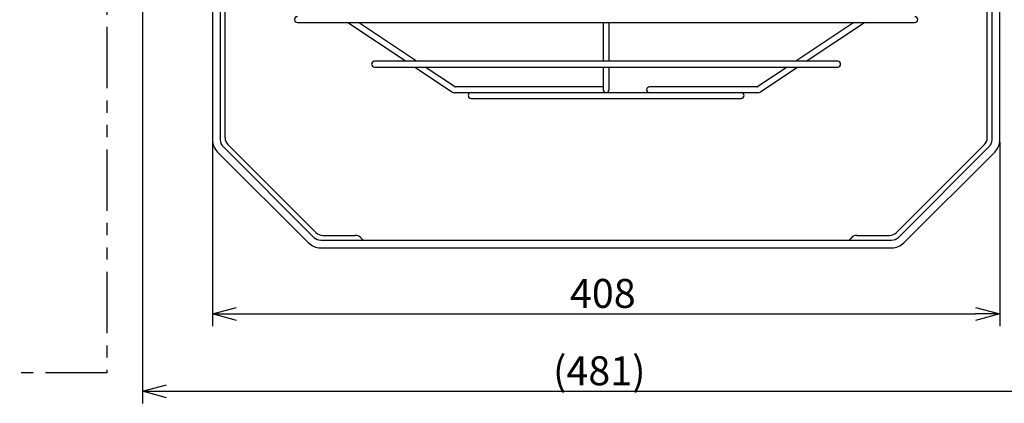
# Model space of a CAD drawing. Units: inches. Extents: x 935 to 1349, y 63 to 348.
# Drawn here: x 1045 to 1147, y 230 to 270 of the extents above; entities that cross this region are included whole.
import ezdxf

# ---------------------------------------------------------------- set-up
doc = ezdxf.new("R2010")
doc.units = ezdxf.units.IN
doc.header["$LTSCALE"] = 0.2
doc.linetypes.add('PHANTOM', pattern=[63.5, 31.75, -6.35, 6.35, -6.35, 6.35, -6.35])
doc.styles.get("Standard").update_dxf_attribs({"font": 'txt.shx', "bigfont": 'bigfont.shx'})

msp = doc.modelspace()

# ---------------------------------------------------------------- linework, layer by layer
at = {"linetype": 'PHANTOM'}
for p, q in [((1054.33, 320.14), (1054.33, 233.47)), ((1054.33, 233.47), (951.71, 233.47))]:
    msp.add_line(p, q, dxfattribs=at)
at = {"color": 3}
for p, q in [((1065.28, 286.84), (1065.28, 257.64)), ((1066.08, 286.76), (1066.08, 257.64)), ((1146.08, 257.64), (1146.08, 286.76)), ((1146.88, 257.64), (1146.88, 286.84)), ((1066.58, 277.43), (1066.58, 257.85)), ((1145.58, 257.85), (1145.58, 277.43)), ((1075.23, 246.96), (1065.81, 256.37)), ((1075.79, 247.52), (1066.38, 256.94)), ((1066.88, 257.14), (1076, 248.02)), ((1136.17, 248.02), (1145.29, 257.14)), ((1145.79, 256.94), (1136.38, 247.52)), ((1146.36, 256.37), (1136.94, 246.96)), ((1076.5, 247.23), (1135.67, 247.23)), ((1076.71, 247.73), (1080.08, 247.73)), ((1132.08, 247.73), (1135.46, 247.73)), ((1076.5, 246.43), (1135.67, 246.43))]:
    msp.add_line(p, q, dxfattribs=at)
for p, q in [((1058.03, 279.45), (1058.03, 230.31)), ((1065.28, 257.39), (1065.28, 238.33)), ((1146.88, 257.39), (1146.88, 238.33)), ((1067.78, 239.58), (1144.38, 239.58)), ((1060.53, 231.56), (1151.64, 231.56))]:
    msp.add_line(p, q)
at = {"color": 7}
for p, q in [((1074.08, 269.8), (1138.08, 269.8)), ((1079.32, 269.8), (1085.35, 265.78)), ((1086.43, 265.78), (1080.4, 269.8)), ((1105.78, 269.8), (1105.78, 265.78)), ((1106.38, 265.78), (1106.38, 269.8)), ((1131.77, 269.8), (1125.74, 265.78)), ((1126.82, 265.78), (1132.85, 269.8)), ((1130.08, 265.78), (1082.08, 265.78)), ((1082.08, 265.18), (1130.08, 265.18)), ((1086.25, 265.18), (1090.04, 262.65)), ((1090.37, 263.15), (1087.33, 265.18)), ((1105.78, 265.18), (1105.78, 262.83)), ((1106.38, 262.83), (1106.38, 265.18)), ((1124.84, 265.18), (1121.79, 263.15)), ((1122.13, 262.65), (1125.92, 265.18)), ((1105.78, 263.13), (1090.42, 263.13)), ((1090.42, 262.53), (1121.74, 262.53)), ((1121.74, 263.13), (1110.58, 263.13)), ((1092.08, 261.93), (1120.08, 261.93))]:
    msp.add_line(p, q, dxfattribs=at)
at = {"color": 0, "linetype": 'ByBlock', "lineweight": -2}
for p, q in [((1065.28, 239.58), (1067.78, 240.25)), ((1144.38, 240.25), (1146.88, 239.58)), ((1067.78, 238.91), (1065.28, 239.58)), ((1065.28, 239.58), (1067.78, 239.58)), ((1146.88, 239.58), (1144.38, 238.91)), ((1146.88, 239.58), (1144.38, 239.58)), ((1058.03, 231.56), (1060.53, 232.23)), ((1060.53, 230.89), (1058.03, 231.56)), ((1058.03, 231.56), (1060.53, 231.56))]:
    msp.add_line(p, q, dxfattribs=at)
at = {"color": 7}
for centre, radius, start, end in [((1074.08, 270.1), 0.3, 90, 270), ((1138.08, 270.1), 0.3, 270, 90), ((1082.08, 265.48), 0.3, 90, 270), ((1130.08, 265.48), 0.3, 270, 90), ((1090.42, 263.2), 0.674, 235.6645, 270.2526), ((1090.43, 263.23), 0.101, 236.5647, 266.764), ((1092.08, 262.23), 0.3, 90, 270), ((1106.08, 262.83), 0.3, 180, 0), ((1110.58, 262.83), 0.3, 90, 270), ((1120.08, 262.23), 0.3, 270, 90), ((1121.74, 263.22), 0.0894, 271.1637, 305.5077), ((1121.75, 263.2), 0.674, 269.7451, 304.3378)]:
    msp.add_arc(centre, radius, start, end, dxfattribs=at)
at = {"color": 3}
for centre, radius, start, end in [((1067.08, 257.64), 1.8, 180, 225), ((1067.08, 257.64), 1, 180, 225), ((1067.62, 257.86), 1.03, 180.7808, 224.2192), ((1144.55, 257.86), 1.03, 315.7808, 359.2192), ((1145.08, 257.64), 1, 315, 0), ((1145.08, 257.64), 1.8, 315, 0), ((1076.72, 248.76), 1.03, 225.7808, 269.2192), ((1135.45, 248.76), 1.03, 270.7808, 314.2192), ((1076.5, 248.23), 1.8, 225, 270), ((1076.5, 248.23), 1, 225, 270), ((1080.08, 246.93), 0.8, 35.6853, 90), ((1081.06, 247.63), 0.4, 215.6853, 270), ((1131.11, 247.63), 0.4, 270, 324.3147), ((1132.08, 246.93), 0.8, 90, 144.3147), ((1135.67, 248.23), 1, 270, 315), ((1135.67, 248.23), 1.8, 270, 315)]:
    msp.add_arc(centre, radius, start, end, dxfattribs=at)

# ---------------------------------------------------------------- texts
at = {"color": 4}
for s, p in [('408', (1102.33, 240.21)), ('(481)', (1100.58, 232.19))]:
    msp.add_text(s, height=3, dxfattribs=at).set_placement(p)

doc.saveas('drawing.dxf')
